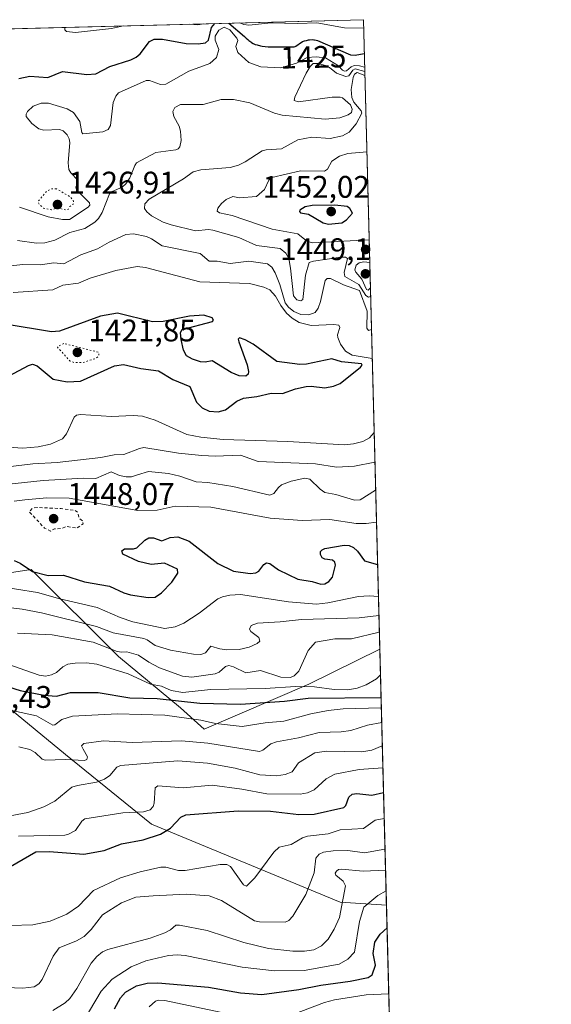
# Model space of a CAD drawing. Units: metres. Extents: x 675082 to 678542, y 4753799 to 4756200.
# Drawn here: x 678371 to 678542, y 4755884 to 4756200 of the extents above; entities that cross this region are included whole.
import ezdxf
from ezdxf.enums import TextEntityAlignment as Align

# ---------------------------------------------------------------- set-up
doc = ezdxf.new("R2010")
doc.units = ezdxf.units.M
doc.header["$MEASUREMENT"] = 0
doc.linetypes.add('DGN Style 2', pattern=[1.6480167562047852, 0.988810053722871, -0.6592067024819142])
doc.linetypes.add('DGN Style 5', pattern=[1.1536117293433497, 0.4944050268614355, -0.6592067024819142])
for name, color, linetype, lineweight in [('Arbolado forestal CxS', 92, 'Continuous', 0), ('Comarca CxS', 21, 'Continuous', 0), ('Comunidad Autónoma CxS', 142, 'Continuous', 0), ('Curva de nivel auxiliar', 30, 'DGN Style 2', 0), ('Curva de nivel auxiliar depresión', 30, 'DGN Style 5', 0), ('Curva de nivel maestra', 30, 'Continuous', 30), ('Curva de nivel normal', 30, 'Continuous', 0), ('Espacio natural protegido CxS', 121, 'Continuous', 0), ('Municipio CxS', 4, 'Continuous', 0), ('Provincia CxS', 1, 'Continuous', 0), ('Punto de cota en terreno', 7, 'Continuous', 0), ('Roquedo CxS', 135, 'Continuous', 0), ('Rótulo de curva de nivel directora', 7, 'Continuous', 0), ('Rótulo de punto de cota en terreno', 7, 'Continuous', 0), ('Suelo desnudo CxS', 253, 'Continuous', 0)]:
    doc.layers.add(name, color=color, linetype=linetype, lineweight=lineweight)
doc.styles.add('Style-Arial', font='txt')

# ---------------------------------------------------------------- blocks, each defined once
blk = doc.blocks.new('*U5')
at = {"layer": 'Arbolado forestal CxS', "color": 92, "linetype": 'Continuous', "lineweight": 0}
for points in [[(678193.1904999996, 4756041.422499999, 1454.377800000002), (678212.2569000004, 4756038.409499999, 1462.3321), (678242.7620999999, 4756038.409499999, 1460.849199999997), (678279.2953000005, 4756009.203500001, 1470.256599999993), (678302.0774999997, 4756000.262700001, 1478.709799999997), (678319.3448999999, 4755978.937899999, 1484.137300000002), (678330.8879000006, 4755991.784499999, 1479.123900000006), (678348.6825000001, 4755995.1755, 1472.362399999998), (678385.9663000006, 4755964.657500001, 1483.906199999998), (678413.5557000004, 4755942.2127, 1496.253700000001), (678474.0931000002, 4755917.184900001, 1514.966100000005), (678488.9617999997, 4755916.223200001, 1521.401400000002), (678493.8596000001, 4755728.413899999, 1617.925499999998)], [(678329.8618000001, 4756196.5145, 1423.550099999993), (678481.5499999998, 4756200.430000001, 1417.468599999993), (678486.8185000002, 4755998.4078, 1465.929999999993), (678464.0771000005, 4755987.126499999, 1466.934599999993), (678430.4524999997, 4755972.7567, 1480.741699999999), (678422.8267000001, 4755979.538699999, 1475.388099999996), (678402.9143000003, 4755996.023499999, 1465.729300000006), (678374.9511000002, 4756023.998500001, 1448.974499999997), (678341.3750999998, 4756018.793500001, 1460.115600000005)]]:
    blk.add_polyline3d(points, dxfattribs=at)
blk = doc.blocks.new('*U19')
at = {"layer": 'Espacio natural protegido CxS', "color": 121, "linetype": 'Continuous', "lineweight": 0, "flags": 128}
blk.add_lwpolyline([(677058.888699999, 4756163.7076), (678481.5500013608, 4756200.429982429), (678502.1126000005, 4755411.949300001)], dxfattribs=at)
blk = doc.blocks.new('5PATER')
at = {"layer": 'Suelo desnudo CxS', "linetype": 'Continuous', "lineweight": 0}
h = blk.add_hatch(color=51, dxfattribs=at)
edge = h.paths.add_edge_path()
edge.add_ellipse((0, 0), major_axis=(-0.1095731443231308, -0.1110710700762829), ratio=0.9994222409660322, start_angle=0, end_angle=360)

msp = doc.modelspace()

# ---------------------------------------------------------------- linework, layer by layer
at = {"layer": 'Arbolado forestal CxS', "color": 92, "linetype": 'Continuous', "lineweight": 0, "extrusion": (0.04003327438647115, 0.001033371652449343, 0.9991978127903032), "elevation": 33493.09227985654, "flags": 128}
msp.add_lwpolyline([(4737108.999905826, -800134.5188324272), (4737108.999905826, -800286.3793796462)], dxfattribs=at)
at = {"layer": 'Arbolado forestal CxS', "color": 92, "linetype": 'Continuous', "lineweight": 0, "extrusion": (-0.006079113197160412, 0.2331098288001017, 0.9724314125425626), "elevation": 1105970.892824568, "flags": 128}
msp.add_lwpolyline([(-802242.5289883654, -4605976.233345868), (-802242.5289883654, -4605768.413152861)], dxfattribs=at)
at = {"layer": 'Arbolado forestal CxS', "color": 92, "linetype": 'Continuous', "lineweight": 0, "extrusion": (-0.01191352503709049, 0.4568318015419882, 0.8894733121466276), "elevation": 2165923.826936985, "flags": 128}
msp.add_lwpolyline([(-802243.7535223359, -4212394.526127504), (-802243.7535223359, -4212183.307701479)], dxfattribs=at)
at = {"layer": 'Arbolado forestal CxS', "color": 92, "linetype": 'Continuous', "lineweight": 0}
for points in [[(678486.8185000002, 4755998.4078, 1465.929999999993), (678464.0771000005, 4755987.126499999, 1466.934599999993), (678430.4524999997, 4755972.7567, 1480.741699999999), (678422.8267000001, 4755979.538699999, 1475.388099999996), (678402.9143000003, 4755996.023499999, 1465.729300000006), (678374.9511000002, 4756023.998500001, 1448.974499999997), (678341.3750999998, 4756018.793500001, 1460.115600000005), (678323.2620999999, 4756005.3487, 1471.540399999998), (678296.9939000001, 4756012.977499999, 1472.173599999995), (678283.4351000005, 4756032.475299999, 1463.835900000006), (678273.8049, 4756057.996300001, 1456.563999999998), (678260.9231000004, 4756065.9783, 1454.463699999993), (678261.2741, 4756079.325300001, 1444.491500000004), (678250.4203000005, 4756081.633300001, 1444.431299999997), (678241.6215000004, 4756076.997300001, 1449.898300000001), (678225.6451000003, 4756081.101299999, 1449.828399999999), (678218.0900999998, 4756077.7623, 1453.818400000004), (678202.7072999999, 4756083.784299999, 1451.743000000002), (678214.3762999997, 4756090.592300001, 1448.474300000002), (678227.0861000001, 4756098.221100001, 1441.249800000005), (678219.9392999997, 4756110.198100001, 1433.228099999993), (678203.8278999999, 4756120.6511, 1426.566600000006), (678187.2560999999, 4756122.836100001, 1423.066699999996)], [(678193.1904999996, 4756041.422499999, 1454.377800000002), (678212.2569000004, 4756038.409499999, 1462.3321), (678242.7620999999, 4756038.409499999, 1460.849199999997), (678279.2953000005, 4756009.203500001, 1470.256599999993), (678302.0774999997, 4756000.262700001, 1478.709799999997), (678319.3448999999, 4755978.937899999, 1484.137300000002), (678330.8879000006, 4755991.784499999, 1479.123900000006), (678348.6825000001, 4755995.1755, 1472.362399999998), (678385.9663000006, 4755964.657500001, 1483.906199999998), (678413.5557000004, 4755942.2127, 1496.253700000001), (678474.0931000002, 4755917.184900001, 1514.966100000005), (678488.9617999997, 4755916.223200001, 1521.401400000002)]]:
    msp.add_polyline3d(points, dxfattribs=at)
at = {"layer": 'Comarca CxS', "color": 21, "linetype": 'Continuous', "lineweight": 0, "flags": 128}
msp.add_lwpolyline([(677334.5318999998, 4753855.902899998), (675140.8300013347, 4753799.309982453), (675100.0606000001, 4755392.726600001), (675098.7358999992, 4755444.5021), (675081.640001335, 4756112.66998243), (676404.8191999996, 4756146.8245), (677058.888699999, 4756163.7076), (678481.5500013608, 4756200.429982429), (678502.1126000005, 4755411.949300001), (678517.6439, 4754816.3919), (678520.0571000001, 4754723.860499999), (678521.5972999998, 4754664.798599998), (678530.7406999997, 4754314.192700001), (678541.8800013606, 4753887.049982453), (678347.9668000005, 4753882.047399999), (677822.3725999994, 4753868.488199999)], close=True, dxfattribs=at)
at = {"layer": 'Comunidad Autónoma CxS', "color": 142, "linetype": 'Continuous', "lineweight": 0, "flags": 128}
msp.add_lwpolyline([(677334.5318999998, 4753855.902899998), (675140.8300013347, 4753799.309982453), (675100.0606000001, 4755392.726600001), (675098.7358999992, 4755444.5021), (675081.640001335, 4756112.66998243), (676404.8191999996, 4756146.8245), (677058.888699999, 4756163.7076), (678481.5500013608, 4756200.429982429), (678502.1126000005, 4755411.949300001), (678517.6439, 4754816.3919), (678520.0571000001, 4754723.860499999), (678521.5972999998, 4754664.798599998), (678530.7406999997, 4754314.192700001), (678541.8800013606, 4753887.049982453), (678347.9668000005, 4753882.047399999), (677822.3725999994, 4753868.488199999)], close=True, dxfattribs=at)
at = {"layer": 'Curva de nivel auxiliar', "color": 30, "linetype": 'DGN Style 2', "lineweight": 0, "elevation": 1447.5, "flags": 128}
msp.add_lwpolyline([(678376.8700000001, 4756043.880000001), (678375.3600000005, 4756043.689999999), (678374.3099999997, 4756042.5), (678379.2100000001, 4756037.27), (678381.1399999997, 4756036.33), (678382.4199999999, 4756037), (678384.5199999996, 4756037.100000001), (678386.3200000003, 4756037.84), (678389.5599999997, 4756037.230000001), (678391.5700000003, 4756038.619999999), (678391.4800000006, 4756039.550000001), (678390.3600000005, 4756040.390000001), (678389.8099999997, 4756042.42), (678388.9400000004, 4756042.980000001), (678384.5700000003, 4756043.52), (678376.8700000001, 4756043.880000001)], dxfattribs=at)
at = {"layer": 'Curva de nivel auxiliar depresión', "color": 30, "linetype": 'DGN Style 5', "lineweight": 0, "flags": 128}
for points, elevation in [([(678383.0499999998, 4756146.180000001), (678381.4699999997, 4756146.119999999), (678379.9100000003, 4756145.460000001), (678377.1500000004, 4756142.09), (678377.3499999996, 4756141.390000001), (678378.8700000001, 4756139.91), (678381.4400000004, 4756139.430000001), (678383.4199999999, 4756140.060000001), (678386.1500000004, 4756139.32), (678386.8700000001, 4756139.59), (678387.3600000005, 4756140.449999999), (678388.6399999997, 4756141.449999999), (678388.4400000004, 4756142.49), (678387.5099999999, 4756143.539999999), (678383.0499999998, 4756146.180000001)], 1427.5), ([(678385.3799999999, 4756096.539999999), (678383.3300000001, 4756095.369999999), (678387.4000000004, 4756090.880000001), (678388.5800000001, 4756090.41), (678391.4800000006, 4756090.380000001), (678395.7800000003, 4756091.76), (678396.5899999999, 4756092.4), (678396.6200000001, 4756093.67), (678385.3799999999, 4756096.539999999)], 1422.5)]:
    msp.add_lwpolyline(points, dxfattribs=dict(at, elevation=elevation))
at = {"layer": 'Curva de nivel maestra', "color": 30, "linetype": 'Continuous', "lineweight": 30, "flags": 128}
for points, elevation in [([(678370.9400000004, 4756181.520099999), (678374.4699999997, 4756182.3201), (678380.2999999998, 4756181.9101), (678385, 4756183.800100001), (678392.8399999999, 4756182.880100001), (678395.7300000006, 4756183.090100001), (678400.1799999997, 4756185.360099999), (678406.8700000001, 4756187.5001), (678408.6399999997, 4756188.350099999), (678409.8600000005, 4756189.460100001), (678412.8600000005, 4756193.390100001), (678414.4000000004, 4756194.220100001), (678417.0599999997, 4756194.2301), (678424.6900000004, 4756192.8101), (678428.5300000003, 4756192.700099999), (678430.9100000003, 4756192.960100001), (678431.7999999998, 4756193.8101), (678432.8600000005, 4756197.880100001), (678433.8260000005, 4756199.194800001), (678433.8284999998, 4756199.198200001)], 1425), ([(678438.4142000005, 4756199.316500001), (678443.4199999999, 4756194.9901), (678443.9299999997, 4756194.5101), (678444.4900000002, 4756194.020099999), (678444.8200000003, 4756193.7401), (678445.4000000004, 4756193.280099999), (678445.6600000003, 4756193.100099999), (678446.1399999997, 4756192.8101), (678446.5800000001, 4756192.600099999), (678446.8700000001, 4756192.4901), (678447.4800000006, 4756192.3101), (678448.5300000003, 4756192.0801), (678449.1100000005, 4756191.970100001), (678450.0300000003, 4756191.840100001), (678450.9800000006, 4756191.7401), (678451.4600000001, 4756191.710100001), (678452.4100000003, 4756191.6801), (678454.25, 4756191.720100001), (678455.5499999998, 4756191.7501), (678456.3799999999, 4756191.7401), (678457.8399999999, 4756191.700099999), (678458.7000000002, 4756191.700099999), (678459.1399999997, 4756191.7401), (678459.3300000001, 4756191.770099999), (678459.6600000003, 4756191.860099999), (678459.8700000001, 4756191.960100001), (678460.29, 4756192.220100001), (678460.5300000003, 4756192.390100001), (678461.0700000003, 4756192.780099999), (678461.54, 4756193.090100001), (678462.0599999997, 4756193.380100001), (678462.3399999999, 4756193.5001), (678462.6399999997, 4756193.620100001), (678463.2599999999, 4756193.800100001), (678463.8899999997, 4756193.9301), (678464.2999999998, 4756193.9801), (678465.0899999999, 4756194.020099999), (678465.6200000001, 4756194.0001), (678465.8700000001, 4756193.970100001), (678466.4000000004, 4756193.850099999), (678466.7800000003, 4756193.7401), (678466.8600000005, 4756193.710100001), (678477.4100000003, 4756189.110099999), (678478.9299999997, 4756189.050100001), (678481.8300000001, 4756189.540100001), (678481.8339999998, 4756189.540999999)], 1425), ([(678470.4000000004, 4756134.8101), (678474.5899999999, 4756135.200099999), (678476.1500000004, 4756136.200099999), (678478.04, 4756138.350099999), (678477.2100000001, 4756139.870100001), (678476.3499999996, 4756140.470100001), (678472.3899999997, 4756140.9301), (678465.1399999997, 4756140.850099999), (678462.8600000005, 4756140.3201), (678461.1799999997, 4756139.350099999), (678461.0499999998, 4756138.8201), (678461.4000000004, 4756138.460100001), (678463.8899999997, 4756137.9801), (678468.7000000002, 4756135.220100001), (678470.4000000004, 4756134.8101)], 1450), ([(678367.8600000005, 4756086.120100001), (678374.0199999996, 4756089.450099999), (678375.4000000004, 4756089.920100001), (678376.8300000001, 4756089.290100001), (678381.9400000004, 4756085.0101), (678386.5199999996, 4756084.2301), (678390.7300000006, 4756084.420100001), (678401.6500000004, 4756089.3201), (678404.54, 4756089.770099999), (678410.0800000001, 4756088.470100001), (678415.75, 4756087.7601), (678420.3600000005, 4756084.9301), (678425.8300000001, 4756082.7301), (678428.0300000003, 4756077.7301), (678429.7999999998, 4756075.870100001), (678432.0800000001, 4756074.8301), (678434.9500000002, 4756074.610099999), (678437.3300000001, 4756075.2601), (678440.9500000002, 4756077.9801), (678443.0599999997, 4756078.960100001), (678447.3099999997, 4756079.5001), (678451.9500000002, 4756080.5801), (678455.5700000003, 4756080.450099999), (678459.79, 4756081.960100001), (678463.2400000002, 4756082.7601), (678464.8300000001, 4756082.840100001), (678469.1699999999, 4756082.290100001), (678471.9800000006, 4756082.770099999), (678474.1500000004, 4756083.6801), (678480.6200000001, 4756088.940099999), (678481.1200000001, 4756089.5701), (678480.9100000003, 4756089.970100001), (678474.4900000002, 4756090.670100001), (678471.4600000001, 4756091.540100001), (678463.3099999997, 4756089.880100001), (678461.1399999997, 4756089.7601), (678453.7300000006, 4756090.700099999), (678446.1299999999, 4756096.270099999), (678443.6399999997, 4756097.700099999), (678441.79, 4756098.340100001), (678441.4199999999, 4756097.9301), (678441.54, 4756097.0701), (678444.2800000003, 4756089.6601), (678444.7300000006, 4756087.520099999), (678444.5499999998, 4756086.6501), (678443.8799999999, 4756086.040100001), (678441.6799999997, 4756086.110099999), (678439.1600000003, 4756087.2401), (678433.0499999998, 4756090.920100001), (678430.7400000002, 4756090.4901), (678429.2800000003, 4756090.600099999), (678426.7300000006, 4756091.450099999), (678424.7699999996, 4756092.540100001), (678423.8399999999, 4756094.370100001), (678423.0899999999, 4756097.8101), (678422.8499999996, 4756100.0801), (678423.3499999996, 4756100.960100001), (678433.0800000001, 4756103.540100001), (678433.4500000002, 4756103.9901), (678433.0099999999, 4756104.700099999), (678430.3099999997, 4756105.620100001), (678425.7100000001, 4756105.280099999), (678417.3099999997, 4756103.590100001), (678413.8799999999, 4756103.460100001), (678402.6699999999, 4756106.2401), (678397.1500000004, 4756105.3301), (678383.9800000006, 4756100.460100001), (678381.4199999999, 4756100.2501), (678366.5899999999, 4756102.7301)], 1425), ([(678369.5199999996, 4756026.9001), (678371.4400000004, 4756025.9901), (678375.3600000005, 4756023.370100001), (678380.3300000001, 4756022.090100001), (678385.2999999998, 4756022.1501), (678392.0899999999, 4756020.040100001), (678400.0700000003, 4756018.630100001), (678404.6299999999, 4756016.540100001), (678406.8200000003, 4756015.860099999), (678412.4699999997, 4756014.9801), (678414.7100000001, 4756015.120100001), (678416.7800000003, 4756016.4801), (678420.0499999998, 4756019.950099999), (678421.9699999997, 4756022.840100001), (678421.8799999999, 4756024.0801), (678417.7400000002, 4756025.9901), (678413.4500000002, 4756025.590100001), (678409.3799999999, 4756026.5101), (678404.3799999999, 4756028.950099999), (678404.0499999998, 4756030.0101), (678404.8899999997, 4756030.590100001), (678407.7400000002, 4756030.6501), (678408.8499999996, 4756030.960100001), (678411.3899999997, 4756033.4001), (678412.6399999997, 4756034.090100001), (678414.2100000001, 4756034.1501), (678416.9000000004, 4756033.210100001), (678419.5899999999, 4756034.270099999), (678422.0300000003, 4756034.460100001), (678425.6100000005, 4756033.040100001), (678434.79, 4756025.860099999), (678439.8600000005, 4756023.4901), (678445.25, 4756022.700099999), (678447.0599999997, 4756022.880100001), (678447.9500000002, 4756023.4101), (678449.6399999997, 4756025.630100001), (678450.4600000001, 4756026.1601), (678451.5, 4756025.860099999), (678454.2599999999, 4756023.880100001), (678460.4800000006, 4756020.9001), (678465.1299999999, 4756020.140100001), (678467.8700000001, 4756019.2501), (678469.1699999999, 4756019.4101), (678470.4500000002, 4756020.1801), (678471.6399999997, 4756021.530099999), (678472.6600000003, 4756025.340100001), (678472.3600000005, 4756026.280099999), (678471.6799999997, 4756027.020099999), (678469.2300000006, 4756027.280099999), (678468.3799999999, 4756027.7601), (678467.75, 4756028.770099999), (678467.7699999996, 4756029.7301), (678468.2800000003, 4756030.340100001), (678469.1699999999, 4756030.710100001), (678475.4400000004, 4756031.7401), (678477.0099999999, 4756031.6601), (678478.3799999999, 4756031.020099999), (678479.6399999997, 4756029.850099999), (678481.8799999999, 4756026.800100001), (678486.1108999997, 4756025.540100001)], 1450), ([(678353.6699999999, 4755990.6801), (678371.3600000005, 4755985.130100001), (678378.9600000001, 4755983.620100001), (678383.0499999998, 4755983.350099999), (678387.54, 4755984.5101), (678396.4299999997, 4755984.5001), (678406.5899999999, 4755982.7601), (678415.3600000005, 4755982.530099999), (678429.0800000001, 4755981.110099999), (678442.1100000005, 4755980.710100001), (678456.25, 4755981.690099999), (678463.8700000001, 4755982.6801), (678487.2199999997, 4755982.870100001), (678487.2237000001, 4755982.8705)], 1475), ([(678368.2999999998, 4755928.6801), (678376.3700000001, 4755933.3201), (678380.7400000002, 4755933.4301), (678391.8499999996, 4755932.6601), (678398.3099999997, 4755933.8301), (678403.9100000003, 4755935.970100001), (678410.8700000001, 4755937.200099999), (678416.4400000004, 4755939.090100001), (678419.6600000003, 4755940.960100001), (678423.0099999999, 4755944.520099999), (678424.5499999998, 4755945.2401), (678441.3499999996, 4755946.5801), (678451.7100000001, 4755946.4001), (678460.8600000005, 4755945.370100001), (678465.7300000006, 4755945.5001), (678475.2599999999, 4755947.5601), (678475.9699999997, 4755948.190099999), (678476.8899999997, 4755950.9101), (678477.9900000002, 4755951.920100001), (678479.4100000003, 4755952.130100001), (678484.2400000002, 4755951.5701), (678488.0186000002, 4755952.389799999)], 1500), ([(678401.6399999997, 4755882.9801), (678403.5599999997, 4755886.5001), (678405.2100000001, 4755888.370100001), (678408.7000000002, 4755890.340100001), (678412.2000000002, 4755891.1801), (678415.5300000003, 4755891.290100001), (678431.8200000003, 4755889.9301), (678442.0999999996, 4755888.120100001), (678448.9600000001, 4755887.5801), (678460.8899999997, 4755889.210100001), (678467.8799999999, 4755890.620100001), (678477.3600000005, 4755891.880100001), (678483.1100000005, 4755893.0101), (678484.3300000001, 4755893.850099999), (678485.4800000006, 4755896.9901), (678484.7000000002, 4755900.780099999), (678485.25, 4755904.4301), (678486.9500000002, 4755906.960100001), (678489.1508999999, 4755908.9703)], 1525)]:
    msp.add_lwpolyline(points, dxfattribs=dict(at, elevation=elevation))
at = {"layer": 'Curva de nivel normal', "color": 30, "linetype": 'Continuous', "lineweight": 0, "flags": 128}
for points, elevation in [([(678371.2199999997, 4756140.210000001), (678380.3499999996, 4756137.180000001), (678384.9299999997, 4756136.350000001), (678387.2199999997, 4756136.34), (678393.2699999996, 4756140.24), (678393.79, 4756140.92), (678393.5999999996, 4756141.65), (678389.4699999997, 4756145.83), (678389.2999999998, 4756146.66), (678389.9500000002, 4756148.25), (678389.9299999997, 4756148.939999999), (678387.6399999997, 4756151.230000001), (678387.0499999998, 4756152.34), (678386.79, 4756154.49), (678387.2999999998, 4756161.07), (678387.1200000001, 4756162.230000001), (678386.4600000001, 4756163.51), (678385.1799999997, 4756164.710000001), (678384.0199999996, 4756165.16), (678379.0199999996, 4756164.99), (678377.3799999999, 4756165.42), (678375.1299999999, 4756167.07), (678373.3700000001, 4756169.359999999), (678373.3300000001, 4756170.109999999), (678373.7800000003, 4756171.01), (678375.5599999997, 4756172.65), (678378.1200000001, 4756173.66), (678380.5099999999, 4756173.630000001), (678386.4400000004, 4756171.779999999), (678388.5599999997, 4756170.600000001), (678390.5800000001, 4756167.789999999), (678391.1500000004, 4756164.189999999), (678391.4600000001, 4756163.779999999), (678397.9100000003, 4756164.439999999), (678399.6200000001, 4756165.220000001), (678400.4199999999, 4756166.439999999), (678401.2400000002, 4756173.880000001), (678402.0899999999, 4756175.939999999), (678402.9600000001, 4756176.91), (678411.79, 4756180.960000001), (678412.9500000002, 4756180.92), (678416.4500000002, 4756179.680000001), (678418.1799999997, 4756179.76), (678425.5, 4756183.890000001), (678432.3200000003, 4756186.42), (678434.3700000001, 4756188.279999999), (678435.1799999997, 4756190.9), (678433.9900000002, 4756193.859999999), (678433.9600000001, 4756195.180000001), (678435.1500000004, 4756197.119999999), (678436.8300000001, 4756198.01), (678438.6799999997, 4756197.140000001), (678440.9100000003, 4756194.460000001), (678441.2199999997, 4756193.77), (678440.6500000004, 4756191.810000001), (678441.2599999999, 4756189.939999999), (678444.8099999997, 4756186.730000001), (678448.6699999999, 4756185.27), (678455.0499999998, 4756184.980000001), (678460.0800000001, 4756186.51), (678463.5, 4756188.25), (678466.4500000002, 4756188.560000001), (678469.4199999999, 4756188.199999999), (678473.5199999996, 4756185.57), (678474.8700000001, 4756184.180000001), (678475.5099999999, 4756183.930000001), (678476.1699999999, 4756184.050000001), (678477.6900000004, 4756185.350000001), (678478.6100000005, 4756185.720000001), (678480.2800000003, 4756185.66), (678481.9484999999, 4756185.1505)], 1430), ([(678404.5807999996, 4756198.443299999), (678404.5599999997, 4756198.439999999), (678400.7100000001, 4756197.57), (678389.1799999997, 4756196.32), (678386.2599999999, 4756196.640000001), (678385.7199999997, 4756197.199999999), (678385.7599, 4756197.9575)], 1420), ([(678430.1930999998, 4756199.1044), (678428.3700000001, 4756198.83), (678425.7599, 4756198.99)], 1420), ([(678481.6220000006, 4756197.6699), (678475.4699999997, 4756197.859999999), (678466.6399999997, 4756199.41), (678460.5499999998, 4756199.210000001), (678451.9299999997, 4756199.41), (678444.8300000001, 4756198.710000001), (678443.2100000001, 4756198.859999999), (678441.8702999996, 4756199.4058)], 1420), ([(678370.5300000003, 4756129.550000001), (678376.6500000004, 4756128.699999999), (678379.3600000005, 4756128.77), (678382.54, 4756129.699999999), (678387.3799999999, 4756132.09), (678392.1799999997, 4756133.460000001), (678395.3399999999, 4756135.439999999), (678396.5899999999, 4756136.59), (678397.7000000002, 4756138.58), (678400.0300000003, 4756144.560000001), (678400.8899999997, 4756145.300000001), (678404.1600000003, 4756146.710000001), (678405.3099999997, 4756147.710000001), (678406.6200000001, 4756149.630000001), (678408.1799999997, 4756153.630000001), (678408.7699999996, 4756154.460000001), (678414.9299999997, 4756157.810000001), (678421.3399999999, 4756158.680000001), (678422.1399999997, 4756159), (678422.6299999999, 4756159.600000001), (678423.0499999998, 4756161.640000001), (678422.8099999997, 4756164.67), (678422.3799999999, 4756166.300000001), (678420.75, 4756169.390000001), (678420.4100000003, 4756170.949999999), (678420.9900000002, 4756172.230000001), (678422.8399999999, 4756173.180000001), (678430.0899999999, 4756173.210000001), (678435.9400000004, 4756174.83), (678439.8399999999, 4756174.82), (678445.0999999996, 4756173.720000001), (678452.9900000002, 4756170.41), (678455.5099999999, 4756169.74), (678469.2699999996, 4756168.52), (678474.0099999999, 4756168.960000001), (678476.6900000004, 4756169.859999999), (678477.7000000002, 4756170.680000001), (678477.9600000001, 4756171.75), (678477.3899999997, 4756173.100000001), (678474.8700000001, 4756175.310000001), (678474.1299999999, 4756175.58), (678471.5, 4756175.539999999), (678460.6799999997, 4756174.09), (678459.3600000005, 4756174.470000001), (678459.5099999999, 4756175.550000001), (678463.1600000003, 4756183.26), (678464.4299999997, 4756185.430000001), (678465.4699999997, 4756186.41), (678467.0700000003, 4756186.4), (678469.3799999999, 4756185.75), (678470.6600000003, 4756185.140000001), (678472.8799999999, 4756183.310000001), (678475.8899999997, 4756182.230000001), (678476.9100000003, 4756182.4), (678478.1399999997, 4756184.180000001), (678478.8799999999, 4756184.630000001), (678481.9798999998, 4756183.850099999), (678481.9824000001, 4756183.8487)], 1435), ([(678482.0168000003, 4756182.531300001), (678479.5899999999, 4756183.49), (678478.7400000002, 4756182.980000001), (678478.29, 4756181.869999999), (678477.6699999999, 4756178), (678477.7999999998, 4756175.51), (678478.5099999999, 4756173.930000001), (678480.8600000005, 4756171.220000001), (678481.0099999999, 4756170.460000001), (678479.25, 4756166.980000001), (678477.0300000003, 4756164.279999999), (678474.8099999997, 4756163.210000001), (678470.8899999997, 4756162.310000001), (678465.04, 4756162.730000001), (678460.5599999997, 4756161.92), (678455.2400000002, 4756159.02), (678450.3600000005, 4756158.66), (678449.1100000005, 4756158.300000001), (678443.6200000001, 4756154.859999999), (678441.4800000006, 4756153.720000001), (678438.8099999997, 4756152.960000001), (678429.3499999996, 4756152.279999999), (678426.8799999999, 4756151.619999999), (678423.8099999997, 4756149.34), (678412.79, 4756142.82), (678411.3600000005, 4756141.289999999), (678411.2999999998, 4756139.84), (678412, 4756138.789999999), (678413.5999999996, 4756137.51), (678417.2800000003, 4756135.5), (678419.8300000001, 4756134.58), (678427.6200000001, 4756132.67), (678431.8200000003, 4756133.050000001), (678433.2300000006, 4756132.84), (678441.6200000001, 4756130.480000001), (678447.2000000002, 4756128), (678454.8799999999, 4756127.01), (678456.7100000001, 4756125.550000001), (678457.5800000001, 4756123.84), (678458.2000000002, 4756120.710000001), (678459.1500000004, 4756111.800000001), (678460.2000000002, 4756110.51), (678461.5199999996, 4756110.189999999), (678462.0899999999, 4756110.640000001), (678463.0199999996, 4756118.460000001), (678464.2000000002, 4756122.480000001), (678465.5999999996, 4756122.949999999), (678474.2800000003, 4756124.25), (678475.8300000001, 4756124.199999999), (678476.4699999997, 4756123.789999999), (678475.4299999997, 4756119.33), (678475.6500000004, 4756118.060000001), (678480.0899999999, 4756115.4), (678482.3499999996, 4756111.960000001), (678483.2300000006, 4756111.430000001), (678483.8619999997, 4756111.607799999), (678483.8663, 4756111.608999999)], 1440), ([(678482.6573000001, 4756157.969799999), (678482.6528000003, 4756157.969500001), (678476.6200000001, 4756157.5), (678473.9400000004, 4756156.66), (678471.4500000002, 4756155), (678470.0800000001, 4756152.51), (678469.0599999997, 4756151.859999999), (678461.3399999999, 4756151.949999999), (678452.1900000004, 4756149.800000001), (678451.25, 4756148.980000001), (678449.8499999996, 4756145.890000001), (678447.2199999997, 4756143.730000001), (678441.7699999996, 4756143.220000001), (678439.6799999997, 4756143.710000001), (678437.5199999996, 4756142.77), (678435.9800000006, 4756141.42), (678434.8499999996, 4756139.92), (678434.6600000003, 4756138.980000001), (678435.3600000005, 4756138.4), (678439.4500000002, 4756137.609999999), (678452.29, 4756133.199999999), (678460.4699999997, 4756131.689999999), (678463.3200000003, 4756129.5), (678465.1200000001, 4756128.800000001), (678483.3924000004, 4756129.7806)], 1445), ([(678484.1436999999, 4756100.9727), (678484.1399999997, 4756100.970000001), (678483.1900000004, 4756100.67), (678482.6900000004, 4756101.439999999), (678482.8099999997, 4756106.890000001), (678480.29, 4756113.49), (678475.2199999997, 4756115.34), (678470.9800000006, 4756117.41), (678469.9199999999, 4756117.390000001), (678469.2400000002, 4756116.680000001), (678467.7999999998, 4756110.01), (678467.0199999996, 4756107.82), (678466.1100000005, 4756106.5), (678464, 4756105.720000001), (678461.4900000002, 4756105.869999999), (678459.2800000003, 4756106.730000001), (678457.5, 4756108.130000001), (678456.5, 4756109.539999999), (678454.75, 4756115.470000001), (678453.2300000006, 4756119.140000001), (678452.1500000004, 4756120.960000001), (678450.75, 4756122.050000001), (678444.75, 4756122.949999999), (678438.8200000003, 4756122.199999999), (678434.6600000003, 4756122.880000001), (678432.0300000003, 4756122.890000001), (678429.1900000004, 4756125.369999999), (678416.9400000004, 4756127.850000001), (678413.5300000003, 4756130.140000001), (678411.9299999997, 4756130.84), (678407.75, 4756131.75), (678405.3399999999, 4756131.439999999), (678399.9600000001, 4756128.99), (678396.2000000002, 4756126.859999999), (678390.8700000001, 4756124.99), (678385.3700000001, 4756122.119999999), (678382.25, 4756122.380000001), (678377.8899999997, 4756121.730000001), (678372.2000000002, 4756121.859999999), (678366.4299999997, 4756121.27)], 1435), ([(678483.7945999998, 4756114.3595), (678483.79, 4756114.350000001), (678483.1100000005, 4756113.600000001), (678482.5199999996, 4756113.789999999), (678481.0700000003, 4756117.199999999), (678479.1100000005, 4756119.390000001), (678478.8499999996, 4756120.17), (678479.2699999996, 4756121.619999999), (678480.2300000006, 4756122.439999999), (678481.7400000002, 4756122.74), (678483.5800000001, 4756122.51), (678483.5821000002, 4756122.508099999)], 1445), ([(678484.3853000002, 4756091.7108), (678477.9199999999, 4756092.74), (678475.8200000003, 4756094.029999999), (678474.2599999999, 4756096.310000001), (678473.3200000003, 4756098.439999999), (678473.2400000002, 4756099.25), (678474.0499999998, 4756101.67), (678473.6799999997, 4756102.34), (678472.0499999998, 4756102.59), (678464.8200000003, 4756102.26), (678460.9000000004, 4756103.199999999), (678458.6900000004, 4756104.609999999), (678456.9100000003, 4756106.27), (678455.0199999996, 4756108.730000001), (678453.3499999996, 4756111.720000001), (678451.5, 4756113.710000001), (678449.5700000003, 4756114.640000001), (678445.0199999996, 4756115.74), (678429.0899999999, 4756116.350000001), (678411.5999999996, 4756120.869999999), (678408.9000000004, 4756121.189999999), (678402.0599999997, 4756119.980000001), (678393.8300000001, 4756117.51), (678390.1100000005, 4756115.92), (678385.04, 4756115.189999999), (678381.8899999997, 4756113.74), (678369.1600000003, 4756112.890000001)], 1430), ([(678361.1799999997, 4756063.66), (678372.2400000002, 4756062.939999999), (678377.2000000002, 4756063.32), (678381.0800000001, 4756064.210000001), (678385.0300000003, 4756065.960000001), (678386.2699999996, 4756067.539999999), (678388.7699999996, 4756072.859999999), (678389.5199999996, 4756073.5), (678390.7199999997, 4756073.720000001), (678400.7000000002, 4756073.100000001), (678407.6900000004, 4756073.430000001), (678410.6399999997, 4756073.180000001), (678414.7400000002, 4756071.91), (678424.9100000003, 4756067.350000001), (678429.3399999999, 4756066.42), (678436.5, 4756065.75), (678457.3399999999, 4756065.060000001), (678475.4800000006, 4756064.01), (678478.3499999996, 4756064.279999999), (678481.4000000004, 4756065.07), (678483.5300000003, 4756066.189999999), (678485.0058000004, 4756067.915100001)], 1430), ([(678363.7800000003, 4756056.550000001), (678375.4199999999, 4756057.939999999), (678383.2199999997, 4756058.359999999), (678397.3200000003, 4756059.970000001), (678401.5599999997, 4756060.76), (678404.6799999997, 4756060.92), (678409.6500000004, 4756062.859999999), (678411.0899999999, 4756063.100000001), (678422.1699999999, 4756061.279999999), (678429.6600000003, 4756060.529999999), (678433.9500000002, 4756060.380000001), (678442.0700000003, 4756060.699999999), (678447.7699999996, 4756058.609999999), (678466.1699999999, 4756057.939999999), (678472.9500000002, 4756056.810000001), (678478.7100000001, 4756057.109999999), (678485.2494999999, 4756058.469699999), (678485.2521000003, 4756058.470899999)], 1435), ([(678356.7300000006, 4756050.189999999), (678378.79, 4756052.539999999), (678391.7599999999, 4756053.310000001), (678395.6600000003, 4756053.189999999), (678400.5700000003, 4756055.32), (678403.3200000003, 4756054.189999999), (678405.4500000002, 4756053.720000001), (678407.1399999997, 4756053.77), (678409.0800000001, 4756054.32), (678412.6299999999, 4756055.4), (678419.0199999996, 4756054.74), (678422.5899999999, 4756053.980000001), (678427.9000000004, 4756052.130000001), (678431.6299999999, 4756051.9), (678439.7000000002, 4756050.609999999), (678451.5199999996, 4756047.869999999), (678452.79, 4756048.350000001), (678454.2599999999, 4756050.32), (678455.2999999998, 4756051.130000001), (678458.3700000001, 4756052.359999999), (678462.7699999996, 4756053.310000001), (678464.4000000004, 4756052.99), (678467.6699999999, 4756049.76), (678469.2000000002, 4756048.710000001), (678472.7300000006, 4756048), (678478.7300000006, 4756046.210000001), (678480.5499999998, 4756046.310000001), (678485.4868999999, 4756049.468)], 1440), ([(678369.4500000002, 4756045.949999999), (678372.9400000004, 4756046.289999999), (678379.9699999997, 4756046.949999999), (678387.0700000003, 4756046.880000001), (678409.1799999997, 4756042.949999999), (678415.3600000005, 4756042.970000001), (678421.1799999997, 4756044.300000001), (678432.54, 4756043.980000001), (678451.6699999999, 4756040.5), (678461.9299999997, 4756039.66), (678470.7800000003, 4756040.02), (678479.2599999999, 4756038.75), (678482.4500000002, 4756038.710000001), (678485.7565000001, 4756039.129600001)], 1445), ([(678356.6399999997, 4756019.859999999), (678376.9500000002, 4756016.619999999), (678384.1100000005, 4756014.529999999), (678396.1500000004, 4756011.74), (678403.4400000004, 4756008.58), (678407.5099999999, 4756007.220000001), (678417.8799999999, 4756005.07), (678421.1100000005, 4756005.550000001), (678423.9100000003, 4756006.730000001), (678428.8700000001, 4756010), (678434.8899999997, 4756014.539999999), (678436.3499999996, 4756015.220000001), (678438.6799999997, 4756015.74), (678442.1200000001, 4756015.91), (678457.5099999999, 4756013.550000001), (678466.4699999997, 4756012.859999999), (678470.1500000004, 4756013.25), (678479.9600000001, 4756015.289999999), (678483.4100000003, 4756015.51), (678486.3787000002, 4756015.270099999)], 1455), ([(678359.5300000003, 4756012.77), (678372.0800000001, 4756011.279999999), (678378.29, 4756010.07), (678395.9299999997, 4756005.640000001), (678401.2300000006, 4756003.66), (678411.1100000005, 4756001.82), (678412.1699999999, 4756001.42), (678414.6900000004, 4755999.58), (678419.6699999999, 4755998.039999999), (678427.0800000001, 4755996.82), (678429.4199999999, 4755996.710000001), (678430.8899999997, 4755997.210000001), (678432.5999999996, 4755999.33), (678435.4400000004, 4755998.480000001), (678437.7800000003, 4755998.180000001), (678441.6900000004, 4755998.32), (678444.8499999996, 4755999.02), (678447.4699999997, 4756000.220000001), (678448.3499999996, 4756000.970000001), (678447.9900000002, 4756002.109999999), (678445.4299999997, 4756004.109999999), (678444.9699999997, 4756004.850000001), (678445.5099999999, 4756005.99), (678447.5599999997, 4756006.75), (678454.8300000001, 4756007.140000001), (678461.6699999999, 4756007.92), (678480.1699999999, 4756008.449999999), (678486.5365000004, 4756009.219599999)], 1460), ([(678370.5899999999, 4756003.550000001), (678381.6299999999, 4756003), (678394.8499999996, 4756000.710000001), (678402.4900000002, 4755997.710000001), (678404.0599999997, 4755997.42), (678405.6200000001, 4755997.539999999), (678409.3799999999, 4755996.460000001), (678412.6699999999, 4755994.25), (678416.1299999999, 4755992.460000001), (678423.5499999998, 4755989.779999999), (678426.4800000006, 4755989.470000001), (678434, 4755990.51), (678435.2599999999, 4755991.02), (678437.3099999997, 4755992.859999999), (678438.3799999999, 4755993.15), (678439.8799999999, 4755992.76), (678443.79, 4755990.810000001), (678448.5800000001, 4755991.52), (678455.0899999999, 4755989.390000001), (678458.2100000001, 4755989.310000001), (678459.3700000001, 4755989.800000001), (678460.8600000005, 4755991.390000001), (678463.7999999998, 4755997.970000001), (678466.2100000001, 4756000.640000001), (678472.3799999999, 4756001.74), (678477.7699999996, 4756001.779999999), (678486.6763000004, 4756003.859099999)], 1465), ([(678364.9000000004, 4755994.480000001), (678377.4699999997, 4755990.08), (678379.5099999999, 4755989.74), (678381.5, 4755990.180000001), (678383.0099999999, 4755990.939999999), (678385.1200000001, 4755992.779999999), (678386.6600000003, 4755993.560000001), (678389.0700000003, 4755993.930000001), (678392.6699999999, 4755994), (678396.0199999996, 4755993.58), (678406.0199999996, 4755990.529999999), (678413.2000000002, 4755987.130000001), (678416.8099999997, 4755986.560000001), (678419.8899999997, 4755985.140000001), (678423.5599999997, 4755984.5), (678432.5, 4755985.480000001), (678450.04, 4755985.779999999), (678459.7800000003, 4755986.480000001), (678465.8300000001, 4755986.300000001), (678472.1799999997, 4755985.460000001), (678476.5800000001, 4755985.34), (678479.5700000003, 4755985.880000001), (678482.4199999999, 4755986.949999999), (678485.79, 4755988.859999999), (678487.0300000003, 4755990.189999999), (678487.0327000003, 4755990.193700001)], 1470), ([(678366.7400000002, 4755979.130000001), (678376.6100000005, 4755977.01), (678381.8600000005, 4755974.029999999), (678382.5300000003, 4755974.16), (678384.7999999998, 4755975.83), (678388.2000000002, 4755976.91), (678402.5899999999, 4755977.689999999), (678417.7999999998, 4755977.279999999), (678429.3399999999, 4755975.59), (678434.1200000001, 4755974.560000001), (678442.6799999997, 4755973.550000001), (678449.9800000006, 4755974.789999999), (678456.0499999998, 4755975.33), (678464.7000000002, 4755977.67), (678470.2400000002, 4755978.76), (678475.04, 4755979.220000001), (678487.3108000001, 4755979.530099999)], 1480), ([(678370.9800000006, 4755967.100000001), (678374.5, 4755966.220000001), (678376.2100000001, 4755965.300000001), (678378.4900000002, 4755963.060000001), (678379.4000000004, 4755962.800000001), (678385.8499999996, 4755962.960000001), (678392.0899999999, 4755962.689999999), (678392.7599999999, 4755963.029999999), (678393.0199999996, 4755963.859999999), (678391.5899999999, 4755966.34), (678391.1200000001, 4755967.41), (678391.8600000005, 4755968.140000001), (678398.1600000003, 4755969.029999999), (678407.3399999999, 4755968.480000001), (678423.1299999999, 4755969.01), (678431.5999999996, 4755968.289999999), (678448.2199999997, 4755965.57), (678449.2999999998, 4755966.01), (678451.8300000001, 4755968), (678453.6500000004, 4755968.67), (678460.7699999996, 4755970), (678467.3200000003, 4755971.66), (678474.4000000004, 4755971.869999999), (678477.5099999999, 4755972.289999999), (678482.9000000004, 4755973.970000001), (678487.4299999997, 4755974.83), (678487.4334000006, 4755974.830399999)], 1485), ([(678366.4900000002, 4755944.630000001), (678373.8600000005, 4755945.970000001), (678378.9500000002, 4755947.810000001), (678382.5199999996, 4755949.59), (678387.9800000006, 4755954.07), (678389.8300000001, 4755954.689999999), (678395.8799999999, 4755955.77), (678398.4500000002, 4755956.689999999), (678400.1699999999, 4755957.84), (678402.4000000004, 4755960.529999999), (678403.6399999997, 4755961.100000001), (678421.9900000002, 4755962.529999999), (678431.5599999997, 4755961.800000001), (678440.3799999999, 4755960.199999999), (678448.3499999996, 4755958.07), (678453.6399999997, 4755957.720000001), (678456.4900000002, 4755958.230000001), (678458.7199999997, 4755959.07), (678460.7699999996, 4755961.939999999), (678465.9299999997, 4755965.17), (678469.7400000002, 4755965.680000001), (678481.0300000003, 4755965.51), (678484.2599999999, 4755966.039999999), (678487.6266000001, 4755967.418600001)], 1490), ([(678370.8300000001, 4755938.350000001), (678385.7300000006, 4755938.720000001), (678386.9199999999, 4755939.029999999), (678389.1100000005, 4755940.26), (678391.2000000002, 4755943.189999999), (678392.1600000003, 4755943.99), (678404.3799999999, 4755945.84), (678410.9400000004, 4755946.17), (678413.1500000004, 4755946.82), (678414.04, 4755947.880000001), (678414.4100000003, 4755949.01), (678414.7599999999, 4755953.91), (678415.6100000005, 4755954.539999999), (678423.7100000001, 4755953.930000001), (678433.0199999996, 4755954.779999999), (678442.5899999999, 4755953.52), (678450.6100000005, 4755952), (678461.2199999997, 4755951.859999999), (678463.5999999996, 4755952.33), (678465.7699999996, 4755953.25), (678469.6299999999, 4755956.850000001), (678472.4000000004, 4755958.300000001), (678480.2300000006, 4755959.789999999), (678487.8102000002, 4755960.380000001)], 1495), ([(678368.25, 4755909.720000001), (678375.4400000004, 4755909.91), (678380.9699999997, 4755911.119999999), (678386.3600000005, 4755913.32), (678390.0899999999, 4755915.949999999), (678394.9299999997, 4755920.91), (678403.6100000005, 4755925.02), (678409.9299999997, 4755926.930000001), (678416.5499999998, 4755928.49), (678418.1600000003, 4755928.41), (678422.2000000002, 4755927.350000001), (678424.4000000004, 4755927.4), (678435.5999999996, 4755929.26), (678437.7699999996, 4755929.300000001), (678438.8700000001, 4755928.619999999), (678443.1200000001, 4755922.76), (678443.9900000002, 4755922.4), (678446.75, 4755925.039999999), (678452.8399999999, 4755933.24), (678454.5, 4755934.83), (678458.3499999996, 4755935.710000001), (678462.0499999998, 4755937.859999999), (678463.6399999997, 4755938.4), (678470.2800000003, 4755939.16), (678474.1100000005, 4755940.480000001), (678481.6299999999, 4755940.82), (678485.3499999996, 4755943.5), (678488.2300000006, 4755944.109999999), (678488.2345000004, 4755944.110300001)], 1505), ([(678366.9100000003, 4755889.789999999), (678372.25, 4755889.66), (678375.8700000001, 4755890.08), (678377.3399999999, 4755891.039999999), (678378.4400000004, 4755892.390000001), (678381.9600000001, 4755899.9), (678383.9600000001, 4755902.57), (678389.4699999997, 4755904.810000001), (678391.8899999997, 4755906.199999999), (678394.1900000004, 4755908.430000001), (678397.8499999996, 4755913.130000001), (678403.9100000003, 4755917.02), (678408.5199999996, 4755918.850000001), (678414.1299999999, 4755919.220000001), (678424.7199999997, 4755919.730000001), (678432.0099999999, 4755919.25), (678436.0099999999, 4755917.779999999), (678446.6399999997, 4755911.27), (678448.1799999997, 4755910.890000001), (678456.4600000001, 4755910.810000001), (678457.6299999999, 4755911.32), (678458.8799999999, 4755912.720000001), (678463.0800000001, 4755919.720000001), (678465.7100000001, 4755926.65), (678466.2999999998, 4755931.369999999), (678467.3399999999, 4755932.66), (678468.79, 4755933.26), (678471.8600000005, 4755933.67), (678476.5700000003, 4755933.810000001), (678481.9400000004, 4755933.08), (678488.4900000002, 4755934.180000001), (678488.4934, 4755934.181100001)], 1510), ([(678381.8499999996, 4755882.449999999), (678385.8099999997, 4755884.859999999), (678387.3499999996, 4755886.33), (678389.5499999998, 4755889.539999999), (678394.1699999999, 4755897.66), (678396.0300000003, 4755899.800000001), (678397.8399999999, 4755901.279999999), (678399.5099999999, 4755902.02), (678413.0800000001, 4755905.619999999), (678417.8099999997, 4755907.350000001), (678419.6500000004, 4755908.369999999), (678421.3700000001, 4755909.800000001), (678422.54, 4755909.859999999), (678431.4500000002, 4755908.109999999), (678443.1500000004, 4755904.27), (678451.0899999999, 4755902.350000001), (678458.9500000002, 4755901.470000001), (678462.6900000004, 4755901.49), (678465.6900000004, 4755901.869999999), (678468.1399999997, 4755903.189999999), (678470.2100000001, 4755905.300000001), (678472.2100000001, 4755908.5), (678473.8600000005, 4755912.32), (678475.7800000003, 4755922.460000001), (678475.0999999996, 4755924), (678472.6900000004, 4755925.869999999), (678472.54, 4755926.52), (678472.9199999999, 4755927.199999999), (678473.5199999996, 4755927.67), (678474.5300000003, 4755927.800000001), (678481.5300000003, 4755927.140000001), (678488.6692000005, 4755927.439999999)], 1515), ([(678387.8600000005, 4755872.630000001), (678397.3899999997, 4755888.609999999), (678400.9699999997, 4755892.460000001), (678406.9900000002, 4755896.5), (678411.7800000003, 4755898.369999999), (678418.9800000006, 4755900.09), (678421.7599999999, 4755900.310000001), (678424.3499999996, 4755900.119999999), (678442.6100000005, 4755896.32), (678453.0499999998, 4755895.180000001), (678462.5899999999, 4755895.279999999), (678473.8200000003, 4755897.359999999), (678476.5899999999, 4755898.949999999), (678478.7199999997, 4755901.199999999), (678480.2699999996, 4755911.02), (678481.75, 4755915.57), (678486.1500000004, 4755919.350000001), (678488.8410999998, 4755920.850099999)], 1520), ([(678412.7699999996, 4755883.65), (678414.8099999997, 4755885.42), (678415.9400000004, 4755885.74), (678417.7999999998, 4755885.689999999), (678439.7000000002, 4755881.02)], 1530), ([(678456.9699999997, 4755880.369999999), (678469.0899999999, 4755885), (678472.2400000002, 4755885.83), (678482.4199999999, 4755887.439999999), (678489.7000000002, 4755887.800000001), (678489.7028999999, 4755887.802400001)], 1530)]:
    msp.add_lwpolyline(points, dxfattribs=dict(at, elevation=elevation))
at = {"layer": 'Espacio natural protegido CxS', "color": 121, "linetype": 'Continuous', "lineweight": 0, "flags": 128}
msp.add_lwpolyline([(677058.888699999, 4756163.7076), (678481.5500013608, 4756200.429982429), (678502.1126000005, 4755411.949300001), (678517.6439, 4754816.3919), (678520.0571000001, 4754723.860499999)], dxfattribs=at)
msp.add_lwpolyline([(677058.888699999, 4756163.7076), (678481.5500013608, 4756200.429982429), (678502.1126000005, 4755411.949300001), (678517.6439, 4754816.3919), (678520.0571000001, 4754723.860499999)], dxfattribs=at)
at = {"layer": 'Municipio CxS', "color": 4, "linetype": 'Continuous', "lineweight": 0, "flags": 128}
msp.add_lwpolyline([(677334.5318999998, 4753855.902899998), (675140.8300013347, 4753799.309982453), (675100.0606000001, 4755392.726600001), (675098.7358999992, 4755444.5021), (675081.640001335, 4756112.66998243), (676404.8191999996, 4756146.8245), (677058.888699999, 4756163.7076), (678481.5500013608, 4756200.429982429), (678502.1126000005, 4755411.949300001), (678517.6439, 4754816.3919), (678520.0571000001, 4754723.860499999), (678521.5972999998, 4754664.798599998), (678530.7406999997, 4754314.192700001), (678541.8800013606, 4753887.049982453), (678347.9668000005, 4753882.047399999), (677822.3725999994, 4753868.488199999)], close=True, dxfattribs=at)
at = {"layer": 'Provincia CxS', "color": 1, "linetype": 'Continuous', "lineweight": 0, "flags": 128}
msp.add_lwpolyline([(677334.5318999998, 4753855.902899998), (675140.8300013347, 4753799.309982453), (675100.0606000001, 4755392.726600001), (675098.7358999992, 4755444.5021), (675081.640001335, 4756112.66998243), (676404.8191999996, 4756146.8245), (677058.888699999, 4756163.7076), (678481.5500013608, 4756200.429982429), (678502.1126000005, 4755411.949300001), (678517.6439, 4754816.3919), (678520.0571000001, 4754723.860499999), (678521.5972999998, 4754664.798599998), (678530.7406999997, 4754314.192700001), (678541.8800013606, 4753887.049982453), (678347.9668000005, 4753882.047399999), (677822.3725999994, 4753868.488199999)], close=True, dxfattribs=at)
at = {"layer": 'Roquedo CxS', "color": 135, "linetype": 'Continuous', "lineweight": 0, "extrusion": (-0.01458160150390545, 0.5591298871397898, 0.8289518358774695), "elevation": 2650542.613943441, "flags": 128}
msp.add_lwpolyline([(-802246.1880577989, -3925670.932733163), (-802246.188057799, -3925571.756231763)], dxfattribs=at)
at = {"layer": 'Roquedo CxS', "color": 135, "linetype": 'Continuous', "lineweight": 0}
for points in [[(678486.8185000002, 4755998.4078, 1465.929999999993), (678464.0771000005, 4755987.126499999, 1466.934599999993), (678430.4524999997, 4755972.7567, 1480.741699999999), (678422.8267000001, 4755979.538699999, 1475.388099999996), (678402.9143000003, 4755996.023499999, 1465.729300000006), (678374.9511000002, 4756023.998500001, 1448.974499999997), (678341.3750999998, 4756018.793500001, 1460.115600000005), (678323.2620999999, 4756005.3487, 1471.540399999998), (678296.9939000001, 4756012.977499999, 1472.173599999995), (678283.4351000005, 4756032.475299999, 1463.835900000006), (678273.8049, 4756057.996300001, 1456.563999999998), (678260.9231000004, 4756065.9783, 1454.463699999993), (678261.2741, 4756079.325300001, 1444.491500000004), (678250.4203000005, 4756081.633300001, 1444.431299999997), (678241.6215000004, 4756076.997300001, 1449.898300000001), (678225.6451000003, 4756081.101299999, 1449.828399999999), (678218.0900999998, 4756077.7623, 1453.818400000004), (678202.7072999999, 4756083.784299999, 1451.743000000002), (678214.3762999997, 4756090.592300001, 1448.474300000002), (678227.0861000001, 4756098.221100001, 1441.249800000005), (678219.9392999997, 4756110.198100001, 1433.228099999993), (678203.8278999999, 4756120.6511, 1426.566600000006), (678187.2560999999, 4756122.836100001, 1423.066699999996)], [(678193.1904999996, 4756041.422499999, 1454.377800000002), (678212.2569000004, 4756038.409499999, 1462.3321), (678242.7620999999, 4756038.409499999, 1460.849199999997), (678279.2953000005, 4756009.203500001, 1470.256599999993), (678302.0774999997, 4756000.262700001, 1478.709799999997), (678319.3448999999, 4755978.937899999, 1484.137300000002), (678330.8879000006, 4755991.784499999, 1479.123900000006), (678348.6825000001, 4755995.1755, 1472.362399999998), (678385.9663000006, 4755964.657500001, 1483.906199999998), (678413.5557000004, 4755942.2127, 1496.253700000001), (678474.0931000002, 4755917.184900001, 1514.966100000005), (678488.9617999997, 4755916.223200001, 1521.401400000002)], [(678341.3750999998, 4756018.793500001, 1460.115600000005), (678374.9511000002, 4756023.998500001, 1448.974499999997), (678402.9143000003, 4755996.023499999, 1465.729300000006), (678422.8267000001, 4755979.538699999, 1475.388099999996), (678430.4524999997, 4755972.7567, 1480.741699999999), (678464.0771000005, 4755987.126499999, 1466.934599999993), (678486.8185000002, 4755998.4078, 1465.929999999993), (678488.9617999997, 4755916.223200001, 1521.401400000002), (678474.0931000002, 4755917.184900001, 1514.966100000005), (678413.5557000004, 4755942.2127, 1496.253700000001), (678385.9663000006, 4755964.657500001, 1483.906199999998), (678348.6825000001, 4755995.1755, 1472.362399999998)]]:
    msp.add_polyline3d(points, dxfattribs=at)

# ---------------------------------------------------------------- block references
at = {"layer": 'Arbolado forestal CxS', "color": 92, "linetype": 'Continuous', "lineweight": 0}
msp.add_blockref('*U5', (0, 0), dxfattribs=at)
at = {"layer": 'Espacio natural protegido CxS', "color": 121, "linetype": 'Continuous', "lineweight": 0}
msp.add_blockref('*U19', (0, 0), dxfattribs=at)
at = {"layer": 'Punto de cota en terreno', "color": 7, "linetype": 'Continuous', "lineweight": 0, "xscale": 10, "yscale": 10, "zscale": 10}
for p in [(678383.3700000001, 4756141.109999999, 1426.910000000004), (678471.2199999997, 4756138.869999999, 1452.020000000004), (678482.2800000003, 4756126.699999999, 1441.710000000006), (678482.2199999997, 4756118.869999999, 1449.100000000006), (678389.7599999999, 4756093.66, 1421.850000000006), (678382.1299999999, 4756040.289999999, 1448.070000000007)]:
    msp.add_blockref('5PATER', p, dxfattribs=at)

# ---------------------------------------------------------------- texts
at = {"layer": 'Rótulo de curva de nivel directora', "color": 7, "linetype": 'Continuous', "lineweight": 0, "style": 'Style-Arial'}
msp.add_text('1425', height=7.000000000000002, rotation=1.245339263613828, dxfattribs=at).set_placement((678465.4940733721, 4756188.438555939), align=Align.MIDDLE_CENTER)
at = {"layer": 'Rótulo de punto de cota en terreno', "color": 7, "linetype": 'Continuous', "lineweight": 0, "style": 'Style-Arial'}
for s, p in [('1426,91', (678386.8978000004, 4756144.637800001)), ('1452,02', (678449.2061999999, 4756143.2797)), ('1449,1', (678454.8372, 4756123.2797)), ('1421,85', (678393.2878000002, 4756097.187799999)), ('1448,07', (678386.5396999996, 4756044.6997)), ('1483,43', (678347.1777999997, 4755979.5778))]:
    msp.add_text(s, height=7.000000000000002, dxfattribs=at).set_placement(p)

doc.saveas('drawing.dxf')
